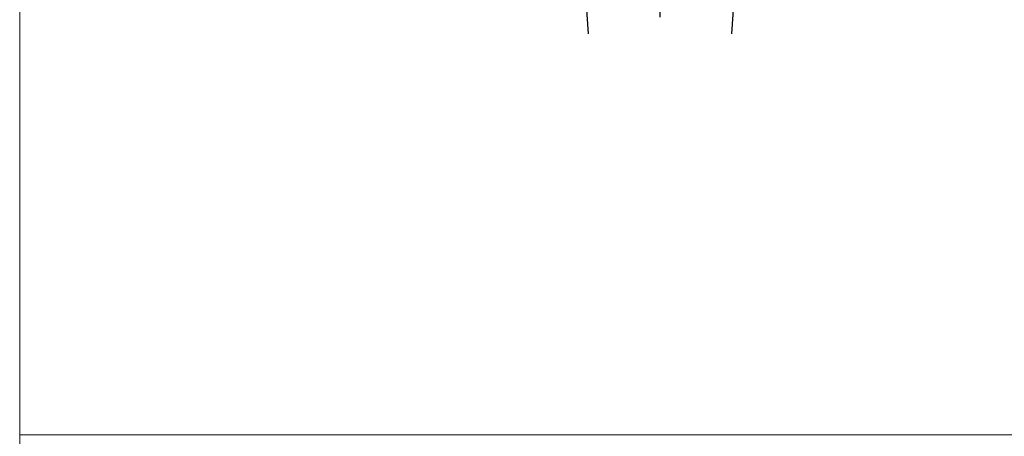
# Model space of a CAD drawing. Extents: x -427 to 10724, y -1070 to 3930.
# Drawn here: x 724 to 883, y 1148 to 1216 of the extents above; entities that cross this region are included whole.
import ezdxf

# ---------------------------------------------------------------- set-up
doc = ezdxf.new("R2010")
doc.units = 0
doc.linetypes.add('STRICHLINIE', pattern=[19.05, 12.7, -6.35])
doc.layers.get('0').update_dxf_attribs({"linetype": 'CONTINUOUS', "lineweight": 5, "plot": 0})
doc.layers.get('Defpoints').update_dxf_attribs({"linetype": 'CONTINUOUS', "lineweight": 0})
doc.layers.add('BEM-1', color=10, linetype='CONTINUOUS')
doc.layers.add('Beschläge', color=252, linetype='CONTINUOUS')

# ---------------------------------------------------------------- blocks, each defined once
blk = doc.blocks.new('Griff Fe')
at = {"layer": 'Beschläge', "linetype": 'STRICHLINIE', "ltscale": 4}
blk.add_line((0, 36.49), (0, -17), dxfattribs=at)
at = {"layer": 'Beschläge'}
for p, q in [((-3, 34), (0, 34)), ((3, 34), (0, 34)), ((-3.5, 0), (-3.5, 33.5)), ((3.5, 0), (3.5, 33.5)), ((-5, 5), (-5.5, 3.5)), ((-5, 5), (0, 5)), ((5, 5), (0, 5)), ((5, 5), (5.5, 3.5)), ((-5.5, 3.5), (0, 3.5)), ((-5.5, 0), (-5.5, 3.5)), ((5.5, 3.5), (0, 3.5)), ((5.5, 0), (5.5, 3.5)), ((-14.5, 0), (-14.11, -8.61)), ((14.5, 0), (-14.5, 0)), ((14.5, 0), (14.11, -8.61)), ((11.61, -11), (-11.61, -11)), ((-12, -11.5), (-11.61, -17)), ((12, -11.5), (-12, -11.5)), ((12, -11.5), (11.61, -17))]:
    blk.add_line(p, q, dxfattribs=at)
for centre, radius, start, end in [((-0.01, 26.64), 7.36, 89.9268, 118.3171), ((-3, 33.5), 0.5, 90, 180), ((0.01, 26.64), 7.36, 61.6829, 90.0732), ((3, 33.5), 0.5, 0, 90), ((-11.61, -8.5), 2.5, 182.6026, 270), ((11.61, -8.5), 2.5, 270, 357.3974)]:
    blk.add_arc(centre, radius, start, end, dxfattribs=at)

msp = doc.modelspace()

# ---------------------------------------------------------------- linework, layer by layer
msp.add_lwpolyline([(723.69, 929.54), (1223.69, 929.54), (1223.69, 1429.54), (723.69, 1429.54)], close=True)
at = {"layer": 'Defpoints'}
msp.add_lwpolyline([(905.69, 1148.54), (905.69, 1429.54), (723.69, 1429.54), (723.69, 1148.54)], close=True, dxfattribs=at)

# ---------------------------------------------------------------- block references
at = {"layer": 'BEM-1'}
msp.add_blockref('Griff Fe', (827.42, 1230.57), dxfattribs=at)

doc.saveas('drawing.dxf')
